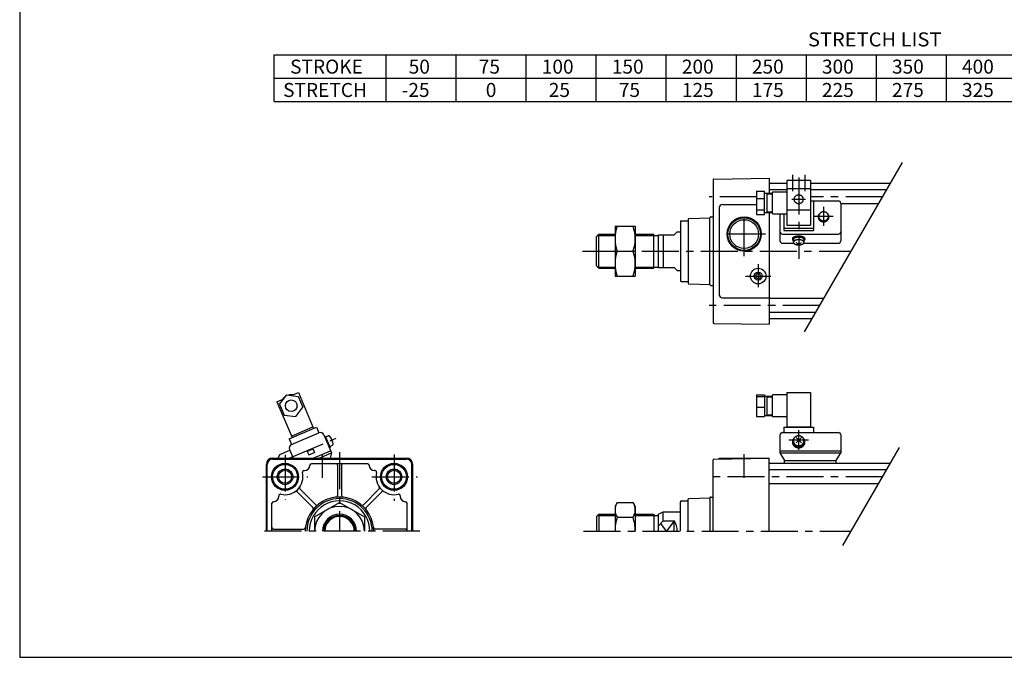
# Model space of a CAD drawing. Extents: x -570 to 570, y -400 to 400.
# Drawn here: x -570 to 63, y -400 to 9 of the extents above; entities that cross this region are included whole.
import ezdxf

# ---------------------------------------------------------------- set-up
doc = ezdxf.new("R2010")
doc.units = 0
doc.header["$LTSCALE"] = 18.983333
doc.linetypes.add('CENTER', pattern=[2, 1.25, -0.25, 0.25, -0.25])
doc.styles.add('MONOTXT', font='monotxt')

msp = doc.modelspace()

# ---------------------------------------------------------------- linework, layer by layer
at = {"color": 7}
for p, q in [((-569.5, 400.5), (-569.5, -400.5)), ((-406.03, -13.4), (385.97, -13.4)), ((-406.03, -43.4), (-406.03, -13.4)), ((-334.03, -43.4), (-334.03, -13.4)), ((-289.03, -43.4), (-289.03, -13.4)), ((-244.03, -43.4), (-244.03, -13.4)), ((-199.03, -43.4), (-199.03, -13.4)), ((-154.03, -43.4), (-154.03, -13.4)), ((-109.03, -43.4), (-109.03, -13.4)), ((-64.03, -43.4), (-64.03, -13.4)), ((-19.03, -43.4), (-19.03, -13.4)), ((25.97, -43.4), (25.97, -13.4)), ((-406.03, -28.4), (385.97, -28.4)), ((-406.03, -43.4), (385.97, -43.4)), ((-124, -93.62), (-124, -185.38)), ((-123.51, -93.12), (-88, -92.5)), ((-88, -92.5), (-88, -102.22)), ((-76.5, -96), (-88, -96)), ((-76.5, -100), (-88, -100)), ((-10.17, -96), (-61.5, -96)), ((-12.48, -100), (-61.5, -100)), ((-120, -111.5), (-120, -167.5)), ((-118, -109.5), (-96, -109.5)), ((-17.67, -109), (-42, -109)), ((-144.5, -120), (-140, -120)), ((-140, -118.94), (-140, -160.03)), ((-139.52, -118.47), (-126, -118)), ((-126, -161), (-126, -118)), ((-125.5, -117.5), (-124, -117.5)), ((-88, -114.72), (-88, -186.5)), ((-145, -120.5), (-145, -158.5)), ((-199, -130), (-197.5, -128.5)), ((-199, -149), (-199, -130)), ((-197.5, -128.5), (-187, -128.5)), ((-197.5, -150.5), (-197.5, -128.5)), ((-174, -128.5), (-162, -128.5)), ((-162, -150.5), (-162, -128.5)), ((-162, -129.32), (-159, -129.32)), ((-159, -150), (-159, -129)), ((-159, -129), (-149, -129)), ((-156, -129), (-156, -150)), ((-149, -129), (-147, -127)), ((-147, -127), (-145, -127)), ((-199, -149), (-197.5, -150.5)), ((-197.5, -150.5), (-187, -150.5)), ((-174, -150.5), (-162, -150.5)), ((-162, -149.68), (-159, -149.68)), ((-159, -150), (-149, -150)), ((-149, -150), (-147, -152)), ((-147, -152), (-145, -152)), ((-96.73, -155.5), (-95.87, -154)), ((-95.87, -157), (-96.73, -155.5)), ((-94.13, -154), (-95.87, -154)), ((-94.13, -157), (-95.87, -157)), ((-93.27, -155.5), (-94.13, -154)), ((-93.27, -155.5), (-94.13, -157)), ((-144.5, -159), (-140, -159)), ((-139.52, -160.53), (-126, -161)), ((-125.5, -161.5), (-124, -161.5)), ((-118, -169.5), (-88, -169.5)), ((-52.89, -170), (-88, -170)), ((-58.09, -179), (-88, -179)), ((-60.4, -183), (-88, -183)), ((-123.51, -185.88), (-88, -186.5)), ((-411, -319.5), (-411, -276.5)), ((-410.4, -319.5), (-410.4, -276.5)), ((-407, -272.5), (-321, -272.5)), ((-407, -273.1), (-321, -273.1)), ((-394, -272.5), (-394, -273.1)), ((-346, -276.1), (-382, -276.1)), ((-365.25, -277.1), (-365.25, -296.61)), ((-362.75, -277.1), (-362.75, -296.61)), ((-334, -272.5), (-334, -273.1)), ((-317.6, -319.5), (-317.6, -276.5)), ((-317, -319.5), (-317, -276.5)), ((-124, -319.5), (-124, -273.62)), ((-123.51, -273.12), (-88, -272.5)), ((-120, -272.5), (-88, -272.5)), ((-120, -273.06), (-120, -272.5)), ((-88, -319.5), (-88, -272.5)), ((-10.17, -276), (-88, -276)), ((-386.87, -280.5), (-386.5, -280.5)), ((-341.13, -280.5), (-341.5, -280.5)), ((-12.48, -280), (-88, -280)), ((-17.67, -289), (-88, -289)), ((-403, -296.63), (-403, -297)), ((-381.07, -304.2), (-391.19, -294.08)), ((-379.3, -302.43), (-389.42, -292.31)), ((-348.7, -302.43), (-338.58, -292.31)), ((-346.93, -304.2), (-336.81, -294.08)), ((-325, -296.63), (-325, -297)), ((-407.4, -319.5), (-407.4, -301.5)), ((-320.6, -319.5), (-320.6, -301.5)), ((-145, -319.5), (-145, -300.5)), ((-144.5, -300), (-140, -300)), ((-140, -319.5), (-140, -298.97)), ((-139.52, -298.47), (-126, -298)), ((-126, -298), (-126, -319.5)), ((-125.5, -297.5), (-124, -297.5)), ((-199, -310), (-197.5, -308.5)), ((-197.5, -308.5), (-197.5, -319.5)), ((-197.5, -308.5), (-187, -308.5)), ((-174, -308.5), (-162, -308.5)), ((-162, -308.5), (-162, -319.5)), ((-162, -309.32), (-159, -309.32)), ((-159, -308.5), (-156, -307)), ((-159, -319.5), (-159, -308.5)), ((-156, -312.72), (-156, -307)), ((-156, -307), (-145, -307)), ((-199, -310), (-199, -319.5)), ((-159, -316), (-156, -312.72)), ((-156, -312.72), (-149, -312.72)), ((-149, -319.5), (-149, -312.72)), ((-406.4, -318.25), (-386.89, -318.25)), ((-321.6, -318.25), (-341.11, -318.25)), ((-569.5, -400.5), (569.5, -400.5))]:
    msp.add_line(p, q, dxfattribs=at)
at = {"color": 2}
for p, q in [((-65.18, -191.29), (-2.35, -82.46)), ((-198.32, -129.32), (-187, -129.32)), ((-174, -129.32), (-162, -129.32)), ((-198.32, -149.68), (-187, -149.68)), ((-174, -149.68), (-162, -149.68)), ((-40.59, -328.7), (-4.18, -265.64)), ((-198.32, -309.32), (-187, -309.32)), ((-174, -309.32), (-162, -309.32)), ((-154, -319.5), (-157.66, -314.53)), ((-149, -312.72), (-154, -319.5))]:
    msp.add_line(p, q, dxfattribs=at)
at = {"color": 4}
for p, q in [((-76.5, -94.03), (-76.5, -122.79)), ((-61.5, -94.03), (-76.5, -94.03)), ((-61.5, -94.03), (-61.5, -122.79)), ((-96, -101.02), (-96, -115.92)), ((-96, -101.02), (-91, -101.02)), ((-91, -115.92), (-91, -101.02)), ((-76.5, -99.22), (-61.5, -99.22)), ((-96, -105.54), (-91, -105.54)), ((-91, -102.22), (-86, -102.22)), ((-89.5, -102.22), (-89.5, -114.72)), ((-89.5, -102.72), (-86, -102.72)), ((-86, -101.97), (-86, -114.97)), ((-76.5, -101.47), (-85.5, -101.47)), ((-61.5, -107.15), (-59.5, -107.15)), ((-59.5, -107.15), (-59.5, -126.2)), ((-59.5, -107.19), (-43.5, -107.19)), ((-96, -112.98), (-91, -112.98)), ((-76.5, -113.03), (-61.5, -113.03)), ((-42, -108.69), (-42, -132.86)), ((-96, -115.92), (-91, -115.92)), ((-91, -114.72), (-86, -114.72)), ((-89.5, -114.22), (-86, -114.22)), ((-85.5, -115.47), (-76.5, -115.47)), ((-81, -115.47), (-81, -132.86)), ((-78.5, -115.47), (-78.5, -126.2)), ((-187, -123.5), (-174, -123.5)), ((-187, -123.5), (-187, -155.5)), ((-174, -123.5), (-174, -155.5)), ((-78.5, -124.63), (-59.5, -124.63)), ((-78.5, -126.2), (-59.5, -126.2)), ((-76.5, -122.79), (-61.5, -122.79)), ((-79.5, -128.5), (-43.5, -128.5)), ((-73, -131.43), (-73, -131.89)), ((-72.4, -133.79), (-72.4, -131.89)), ((-65.6, -131.89), (-65.6, -133.79)), ((-65, -131.43), (-65, -131.89)), ((-79.5, -134.36), (-72.18, -134.36)), ((-65.82, -134.36), (-43.5, -134.36)), ((-185.57, -139.5), (-175.43, -139.5)), ((-187, -155.5), (-174, -155.5)), ((-402.48, -237.91), (-397.96, -231.92)), ((-397.96, -231.92), (-390.52, -232.83)), ((-394.98, -232.28), (-390.47, -230.37)), ((-390.52, -232.83), (-387.58, -239.74)), ((-390.47, -230.37), (-380.71, -253.38)), ((-96, -231.92), (-91, -231.92)), ((-96, -231.92), (-96, -245.73)), ((-96, -232.83), (-91, -232.83)), ((-91, -231.92), (-91, -245.73)), ((-91, -232.57), (-86, -232.57)), ((-89.5, -232.57), (-89.5, -245.07)), ((-89.5, -233.07), (-86, -233.07)), ((-86, -232.32), (-86, -245.32)), ((-76.5, -231.82), (-85.5, -231.82)), ((-76.5, -230.37), (-76.5, -252.6)), ((-76.5, -230.37), (-61.5, -230.37)), ((-61.5, -230.37), (-61.5, -252.6)), ((-404.28, -236.23), (-399.78, -234.32)), ((-404.28, -236.23), (-394.51, -259.24)), ((-402.48, -237.91), (-399.55, -244.82)), ((-392.1, -245.73), (-387.58, -239.74)), ((-96, -239.74), (-91, -239.74)), ((-399.55, -244.82), (-392.1, -245.73)), ((-96, -245.73), (-91, -245.73)), ((-91, -245.07), (-86, -245.07)), ((-89.5, -244.57), (-86, -244.57)), ((-85.5, -245.82), (-77, -245.82)), ((-396.35, -260.02), (-378.87, -252.6)), ((-394.9, -258.32), (-381.1, -252.46)), ((-378.87, -252.6), (-377.3, -256.28)), ((-78.5, -252.6), (-59.5, -252.6)), ((-78.5, -252.6), (-78.5, -256.08)), ((-76.5, -252.46), (-61.5, -252.46)), ((-59.5, -252.6), (-59.5, -256.08)), ((-394.79, -263.7), (-377.3, -256.28)), ((-374.02, -257.6), (-369.14, -269.11)), ((-373.63, -258.52), (-373.17, -258.33)), ((-373.17, -258.33), (-370.05, -265.69)), ((-372.94, -258.88), (-371.35, -258.2)), ((-81, -257.58), (-81, -269.11)), ((-79.5, -256.08), (-43.5, -256.08)), ((-42, -257.58), (-42, -269.11)), ((-396.35, -260.02), (-394.79, -263.7)), ((-370.51, -265.89), (-370.05, -265.69)), ((-368.69, -264.46), (-370.28, -265.14)), ((-402.36, -270.17), (-403.54, -272.5)), ((-402.36, -270.17), (-395.92, -267.44)), ((-396.12, -266.98), (-393.77, -272.5)), ((-384.76, -268.14), (-381.08, -266.57)), ((-384.76, -268.14), (-383.79, -270.44)), ((-383.79, -270.44), (-380.1, -268.87)), ((-381.08, -266.57), (-380.1, -268.87)), ((-380.97, -272.5), (-369.73, -267.73)), ((-377.13, -272.5), (-369.14, -269.11)), ((-369.14, -269.11), (-369.98, -272.5)), ((-81, -267.73), (-42, -267.73)), ((-81, -269.11), (-42, -269.11)), ((-81, -269.11), (-78, -273.96)), ((-45, -273.96), (-42, -269.11)), ((-78, -273.96), (-45, -273.96)), ((-78, -276), (-78, -273.96)), ((-45, -276), (-45, -273.96)), ((-380, -310.26), (-364, -301.02)), ((-364, -301.02), (-348, -310.26)), ((-187, -303.51), (-185.57, -301.03)), ((-187, -303.51), (-187, -319.5)), ((-185.57, -301.03), (-175.43, -301.03)), ((-175.43, -301.03), (-174, -303.51)), ((-174, -303.51), (-174, -319.5)), ((-380, -310.26), (-380, -319.5)), ((-348, -310.26), (-348, -319.5)), ((-185.57, -310.51), (-175.43, -310.51))]:
    msp.add_line(p, q, dxfattribs=at)
at = {"color": 6, "linetype": 'CENTER'}
for p, q in [((-73, -90.35), (-73, -100.85)), ((-69, -92.11), (-69, -144.5)), ((-65, -90.35), (-65, -100.85)), ((-73.47, -106.12), (-64.53, -106.12)), ((-53, -110.9), (-53, -123.23)), ((-59.17, -117.06), (-46.83, -117.06)), ((-69, -267.24), (-69, -254.44)), ((-396.32, -272.5), (-366.09, -259.67)), ((-75.4, -260.84), (-62.6, -260.84))]:
    msp.add_line(p, q, dxfattribs=at)
at = {"color": 2, "linetype": 'CENTER'}
for p, q in [((-96, -104.5), (-126.52, -104.5)), ((-15.07, -104.5), (-61.5, -104.5)), ((-104, -142.61), (-104, -114.68)), ((-90.3, -128.5), (-118.09, -128.5)), ((-207.8, -139.5), (-35.28, -139.5)), ((-95, -147.95), (-95, -162.57)), ((-103.19, -155.5), (-86.93, -155.5)), ((-55.49, -174.5), (-126.52, -174.5)), ((-399, -270.31), (-399, -299.04)), ((-375, -285.2), (-375, -270.05)), ((-364, -268.64), (-364, -319.5)), ((-329, -270.13), (-329, -299.86)), ((-104, -285.2), (-104, -270.05)), ((-413.56, -284.5), (-384.31, -284.5)), ((-343.22, -284.5), (-314.01, -284.5)), ((-15.07, -284.5), (-126.52, -284.5)), ((-312.47, -319.5), (-414.47, -319.5)), ((-207.24, -319.5), (-35.28, -319.5))]:
    msp.add_line(p, q, dxfattribs=at)
at = {"color": 6}
for p, q in [((-67.29, -262.56), (-70.71, -259.13)), ((-70.71, -262.56), (-67.29, -259.13))]:
    msp.add_line(p, q, dxfattribs=at)
at = {"color": 4}
for points in [[(-66, -106.12), (-66.01, -105.88), (-66.05, -105.64), (-66.1, -105.41), (-66.18, -105.18), (-66.28, -104.95), (-66.4, -104.74), (-66.54, -104.54), (-66.7, -104.35), (-66.88, -104.17), (-67.07, -104.01), (-67.28, -103.86), (-67.5, -103.73), (-67.73, -103.62), (-67.97, -103.53), (-68.22, -103.45), (-68.48, -103.4), (-68.74, -103.37), (-69, -103.36), (-69.26, -103.37), (-69.52, -103.4), (-69.78, -103.45), (-70.03, -103.53), (-70.27, -103.62), (-70.5, -103.73), (-70.72, -103.86), (-70.93, -104.01), (-71.12, -104.17), (-71.3, -104.35), (-71.46, -104.54), (-71.6, -104.74), (-71.72, -104.95), (-71.82, -105.18), (-71.9, -105.41), (-71.95, -105.64), (-71.99, -105.88), (-72, -106.12), (-71.99, -106.36), (-71.95, -106.6), (-71.9, -106.84), (-71.82, -107.07), (-71.72, -107.29), (-71.6, -107.5), (-71.46, -107.71), (-71.3, -107.9), (-71.12, -108.07), (-70.93, -108.24), (-70.72, -108.38), (-70.5, -108.51), (-70.27, -108.62), (-70.03, -108.72), (-69.78, -108.79), (-69.52, -108.84), (-69.26, -108.87), (-69, -108.88), (-68.74, -108.87), (-68.48, -108.84), (-68.22, -108.79), (-67.97, -108.72), (-67.73, -108.62), (-67.5, -108.51), (-67.28, -108.38), (-67.07, -108.24), (-66.88, -108.07), (-66.7, -107.9), (-66.54, -107.71), (-66.4, -107.5), (-66.28, -107.29), (-66.18, -107.07), (-66.1, -106.84), (-66.05, -106.6), (-66.01, -106.36), (-66, -106.12)], [(-54.76, -114.67), (-55.02, -114.82), (-55.26, -114.99), (-55.49, -115.19), (-55.7, -115.4), (-55.88, -115.63), (-56.05, -115.87), (-56.19, -116.13), (-56.3, -116.39), (-56.39, -116.66), (-56.46, -116.94), (-56.49, -117.23), (-56.5, -117.51), (-56.48, -117.8), (-56.43, -118.08), (-56.36, -118.36), (-56.26, -118.63), (-56.13, -118.89), (-55.98, -119.14), (-55.81, -119.38), (-55.61, -119.6), (-55.4, -119.8), (-55.16, -119.99), (-54.91, -120.15), (-54.64, -120.3), (-54.36, -120.42), (-54.07, -120.52), (-53.77, -120.6), (-53.46, -120.65), (-53.16, -120.67), (-52.84, -120.67), (-52.54, -120.65), (-52.23, -120.6), (-51.93, -120.52), (-51.64, -120.42), (-51.36, -120.3), (-51.09, -120.15), (-50.84, -119.99), (-50.6, -119.8), (-50.39, -119.6), (-50.19, -119.38), (-50.02, -119.14), (-49.87, -118.89), (-49.74, -118.63), (-49.64, -118.36), (-49.57, -118.08), (-49.52, -117.8), (-49.5, -117.51), (-49.51, -117.23), (-49.54, -116.94), (-49.61, -116.66), (-49.7, -116.39), (-49.81, -116.13), (-49.95, -115.87), (-50.12, -115.63), (-50.3, -115.4), (-50.51, -115.19), (-50.74, -114.99), (-50.98, -114.82), (-51.24, -114.67)], [(-49.86, -117.06), (-49.87, -116.81), (-49.91, -116.56), (-49.97, -116.31), (-50.05, -116.07), (-50.15, -115.84), (-50.28, -115.62), (-50.43, -115.4), (-50.59, -115.2), (-50.78, -115.02), (-50.98, -114.85), (-51.2, -114.69), (-51.43, -114.56), (-51.67, -114.44), (-51.93, -114.35), (-52.19, -114.27), (-52.45, -114.22), (-52.73, -114.18), (-53, -114.17), (-53.27, -114.18), (-53.55, -114.22), (-53.81, -114.27), (-54.07, -114.35), (-54.33, -114.44), (-54.57, -114.56), (-54.8, -114.69), (-55.02, -114.85), (-55.22, -115.02), (-55.41, -115.2), (-55.57, -115.4), (-55.72, -115.62), (-55.85, -115.84), (-55.95, -116.07), (-56.03, -116.31), (-56.09, -116.56), (-56.13, -116.81), (-56.14, -117.06), (-56.13, -117.31), (-56.09, -117.56), (-56.03, -117.81), (-55.95, -118.05), (-55.85, -118.28), (-55.72, -118.51), (-55.57, -118.72), (-55.41, -118.92), (-55.22, -119.11), (-55.02, -119.28), (-54.8, -119.43), (-54.57, -119.57), (-54.33, -119.68), (-54.07, -119.78), (-53.81, -119.85), (-53.55, -119.91), (-53.27, -119.94), (-53, -119.95), (-52.73, -119.94), (-52.45, -119.91), (-52.19, -119.85), (-51.93, -119.78), (-51.67, -119.68), (-51.43, -119.57), (-51.2, -119.43), (-50.98, -119.28), (-50.78, -119.11), (-50.59, -118.92), (-50.43, -118.72), (-50.28, -118.51), (-50.15, -118.28), (-50.05, -118.05), (-49.97, -117.81), (-49.91, -117.56), (-49.87, -117.31), (-49.86, -117.06)], [(-65, -131.43), (-65.02, -131.29), (-65.06, -131.15), (-65.14, -131.01), (-65.26, -130.88), (-65.4, -130.75), (-65.57, -130.63), (-65.76, -130.51), (-65.99, -130.4), (-66.24, -130.3), (-66.51, -130.21), (-66.8, -130.13), (-67.1, -130.05), (-67.43, -129.99), (-67.76, -129.94), (-68.11, -129.91), (-68.46, -129.88), (-68.82, -129.87), (-69.18, -129.87), (-69.54, -129.88), (-69.89, -129.91), (-70.24, -129.94), (-70.57, -129.99), (-70.9, -130.05), (-71.2, -130.13), (-71.49, -130.21), (-71.76, -130.3), (-72.01, -130.4), (-72.24, -130.51), (-72.43, -130.63), (-72.6, -130.75), (-72.74, -130.88), (-72.86, -131.01), (-72.94, -131.15), (-72.98, -131.29), (-73, -131.43)], [(-65.6, -132.71), (-65.43, -132.59), (-65.28, -132.47), (-65.17, -132.34), (-65.08, -132.2), (-65.03, -132.06), (-65, -131.93), (-65.01, -131.79), (-65.05, -131.65), (-65.12, -131.51), (-65.22, -131.38), (-65.35, -131.25), (-65.51, -131.13), (-65.69, -131.01), (-65.9, -130.9), (-66.14, -130.8), (-66.4, -130.7), (-66.68, -130.62), (-66.97, -130.54), (-67.29, -130.48), (-67.61, -130.42), (-67.95, -130.38), (-68.3, -130.35), (-68.65, -130.33), (-69, -130.33), (-69.35, -130.33), (-69.7, -130.35), (-70.05, -130.38), (-70.39, -130.42), (-70.71, -130.48), (-71.03, -130.54), (-71.32, -130.62), (-71.6, -130.7), (-71.86, -130.8), (-72.1, -130.9), (-72.31, -131.01), (-72.49, -131.13), (-72.65, -131.25), (-72.78, -131.38), (-72.88, -131.51), (-72.95, -131.65), (-72.99, -131.79), (-73, -131.93), (-72.97, -132.06), (-72.92, -132.2), (-72.83, -132.34), (-72.72, -132.47), (-72.57, -132.59), (-72.4, -132.71)], [(-65.6, -131.89), (-65.61, -131.77), (-65.65, -131.65), (-65.72, -131.54), (-65.82, -131.42), (-65.94, -131.31), (-66.08, -131.21), (-66.25, -131.11), (-66.44, -131.02), (-66.65, -130.93), (-66.88, -130.85), (-67.13, -130.78), (-67.39, -130.72), (-67.66, -130.67), (-67.95, -130.63), (-68.24, -130.59), (-68.54, -130.57), (-68.85, -130.56), (-69.15, -130.56), (-69.46, -130.57), (-69.76, -130.59), (-70.05, -130.63), (-70.34, -130.67), (-70.61, -130.72), (-70.87, -130.78), (-71.12, -130.85), (-71.35, -130.93), (-71.56, -131.02), (-71.75, -131.11), (-71.92, -131.21), (-72.06, -131.31), (-72.18, -131.42), (-72.28, -131.54), (-72.35, -131.65), (-72.39, -131.77), (-72.4, -131.89)], [(-65.6, -133.79), (-65.61, -133.64), (-65.65, -133.5), (-65.72, -133.36), (-65.81, -133.23), (-65.92, -133.1), (-66.06, -132.97), (-66.21, -132.85), (-66.4, -132.74), (-66.6, -132.63), (-66.81, -132.54), (-67.05, -132.45), (-67.3, -132.37), (-67.56, -132.31), (-67.84, -132.25), (-68.12, -132.21), (-68.41, -132.18), (-68.7, -132.16), (-69, -132.15), (-69.3, -132.16), (-69.59, -132.18), (-69.88, -132.21), (-70.16, -132.25), (-70.44, -132.31), (-70.7, -132.37), (-70.95, -132.45), (-71.19, -132.54), (-71.4, -132.63), (-71.6, -132.74), (-71.79, -132.85), (-71.94, -132.97), (-72.08, -133.1), (-72.19, -133.23), (-72.28, -133.36), (-72.35, -133.5), (-72.39, -133.64), (-72.4, -133.79), (-72.39, -133.93), (-72.35, -134.07), (-72.28, -134.21), (-72.19, -134.34), (-72.08, -134.48), (-71.94, -134.6), (-71.79, -134.72), (-71.6, -134.83), (-71.4, -134.94), (-71.19, -135.04), (-70.95, -135.12), (-70.7, -135.2), (-70.44, -135.26), (-70.16, -135.32), (-69.88, -135.36), (-69.59, -135.39), (-69.3, -135.41), (-69, -135.42), (-68.7, -135.41), (-68.41, -135.39), (-68.12, -135.36), (-67.84, -135.32), (-67.56, -135.26), (-67.3, -135.2), (-67.05, -135.12), (-66.81, -135.04), (-66.6, -134.94), (-66.4, -134.83), (-66.21, -134.72), (-66.06, -134.6), (-65.92, -134.48), (-65.81, -134.34), (-65.72, -134.21), (-65.65, -134.07), (-65.61, -133.93), (-65.6, -133.79)], [(-71.41, -259.07), (-71.68, -259.28), (-71.93, -259.5), (-72.16, -259.75), (-72.36, -260.01), (-72.54, -260.29), (-72.69, -260.58), (-72.81, -260.88), (-72.9, -261.19), (-72.96, -261.51), (-73, -261.83), (-73, -262.15), (-72.97, -262.47), (-72.91, -262.79), (-72.82, -263.1), (-72.7, -263.41), (-72.55, -263.7), (-72.38, -263.98), (-72.18, -264.24), (-71.96, -264.49), (-71.71, -264.72), (-71.44, -264.93), (-71.16, -265.11), (-70.85, -265.27), (-70.54, -265.41), (-70.21, -265.52), (-69.87, -265.6), (-69.52, -265.66), (-69.18, -265.69), (-68.82, -265.69), (-68.48, -265.66), (-68.13, -265.6), (-67.79, -265.52), (-67.46, -265.41), (-67.15, -265.27), (-66.84, -265.11), (-66.56, -264.93), (-66.29, -264.72), (-66.04, -264.49), (-65.82, -264.24), (-65.62, -263.98), (-65.45, -263.7), (-65.3, -263.41), (-65.18, -263.1), (-65.09, -262.79), (-65.03, -262.47), (-65, -262.15), (-65, -261.83), (-65.04, -261.51), (-65.1, -261.19), (-65.19, -260.88), (-65.31, -260.58), (-65.46, -260.29), (-65.64, -260.01), (-65.84, -259.75), (-66.07, -259.5), (-66.32, -259.28), (-66.59, -259.07)], [(-65.6, -261.34), (-65.61, -261.06), (-65.65, -260.78), (-65.72, -260.5), (-65.81, -260.24), (-65.92, -259.98), (-66.06, -259.73), (-66.21, -259.49), (-66.4, -259.27), (-66.6, -259.07), (-66.81, -258.88), (-67.05, -258.71), (-67.3, -258.56), (-67.56, -258.43), (-67.84, -258.32), (-68.12, -258.24), (-68.41, -258.18), (-68.7, -258.14), (-69, -258.13), (-69.3, -258.14), (-69.59, -258.18), (-69.88, -258.24), (-70.16, -258.32), (-70.44, -258.43), (-70.7, -258.56), (-70.95, -258.71), (-71.19, -258.88), (-71.4, -259.07), (-71.6, -259.27), (-71.79, -259.49), (-71.94, -259.73), (-72.08, -259.98), (-72.19, -260.24), (-72.28, -260.5), (-72.35, -260.78), (-72.39, -261.06), (-72.4, -261.34), (-72.39, -261.61), (-72.35, -261.89), (-72.28, -262.17), (-72.19, -262.43), (-72.08, -262.69), (-71.94, -262.94), (-71.79, -263.18), (-71.6, -263.4), (-71.4, -263.6), (-71.19, -263.79), (-70.95, -263.96), (-70.7, -264.11), (-70.44, -264.24), (-70.16, -264.35), (-69.88, -264.43), (-69.59, -264.5), (-69.3, -264.53), (-69, -264.54), (-68.7, -264.53), (-68.41, -264.5), (-68.12, -264.43), (-67.84, -264.35), (-67.56, -264.24), (-67.3, -264.11), (-67.05, -263.96), (-66.81, -263.79), (-66.6, -263.6), (-66.4, -263.4), (-66.21, -263.18), (-66.06, -262.94), (-65.92, -262.69), (-65.81, -262.43), (-65.72, -262.17), (-65.65, -261.89), (-65.61, -261.61), (-65.6, -261.34)], [(-73, -262.11), (-72.99, -262.43), (-72.95, -262.76), (-72.89, -263.08), (-72.79, -263.39), (-72.66, -263.7), (-72.5, -263.99), (-72.31, -264.27), (-72.1, -264.53), (-71.87, -264.77), (-71.61, -265), (-71.33, -265.2), (-71.03, -265.38), (-70.72, -265.53), (-70.39, -265.66), (-70.05, -265.76), (-69.71, -265.83), (-69.35, -265.87), (-69, -265.89), (-68.65, -265.87), (-68.29, -265.83), (-67.95, -265.76), (-67.61, -265.66), (-67.28, -265.53), (-66.97, -265.38), (-66.67, -265.2), (-66.39, -265), (-66.13, -264.77), (-65.9, -264.53), (-65.69, -264.27), (-65.5, -263.99), (-65.34, -263.7), (-65.21, -263.39), (-65.11, -263.08), (-65.05, -262.76), (-65.01, -262.43), (-65, -262.11)], [(-72.38, -261.68), (-72.4, -261.95), (-72.39, -262.23), (-72.36, -262.5), (-72.3, -262.77), (-72.21, -263.04), (-72.1, -263.29), (-71.97, -263.54), (-71.81, -263.78), (-71.63, -264), (-71.43, -264.2), (-71.21, -264.39), (-70.97, -264.56), (-70.72, -264.71), (-70.45, -264.84), (-70.18, -264.95), (-69.89, -265.03), (-69.6, -265.09), (-69.3, -265.13), (-69, -265.14), (-68.7, -265.13), (-68.4, -265.09), (-68.11, -265.03), (-67.82, -264.95), (-67.55, -264.84), (-67.28, -264.71), (-67.03, -264.56), (-66.79, -264.39), (-66.57, -264.2), (-66.37, -264), (-66.19, -263.78), (-66.03, -263.54), (-65.9, -263.29), (-65.79, -263.04), (-65.7, -262.77), (-65.64, -262.5), (-65.61, -262.23), (-65.6, -261.95), (-65.62, -261.68)]]:
    msp.add_lwpolyline(points, dxfattribs=at)
at = {"color": 7}
for centre, radius in [((-104, -128.5), 11), ((-104, -128.5), 9.25), ((-95, -155.5), 5), ((-95, -155.5), 2.6), ((-399, -284.5), 8.7), ((-399, -284.5), 8), ((-329, -284.5), 8.7), ((-329, -284.5), 8), ((-399, -284.5), 4.18), ((-329, -284.5), 4.18)]:
    msp.add_circle(centre, radius, dxfattribs=at)
at = {"color": 2}
for centre, radius in [((-104, -128.5), 10.48), ((-399, -284.5), 5), ((-329, -284.5), 5)]:
    msp.add_circle(centre, radius, dxfattribs=at)
at = {"color": 4}
msp.add_circle((-395.03, -238.82), 3.75, dxfattribs=at)
at = {"color": 7}
for centre, radius, start, end in [((-123.5, -93.62), 0.5, 91.00025, 179.99995), ((-118, -111.5), 2, 89.99998, 179.99995), ((-144.5, -120.5), 0.5, 89.99998, 179.99995), ((-139.5, -118.97), 0.5, 92.00074, 179.99995), ((-125.5, -118), 0.5, 89.99998, 179.99995), ((-144.5, -158.5), 0.5, 179.99998, 269.99997), ((-139.5, -160.03), 0.5, 179.99998, 267.99919), ((-125.5, -161), 0.5, 179.99998, 269.99997), ((-118, -167.5), 2, 179.99998, 270.00003), ((-123.5, -185.38), 0.5, 179.99998, 268.99968), ((-407, -276.5), 4, 90.00002, 179.99998), ((-407, -276.5), 3.4, 90.00002, 179.99998), ((-386.5, -277), 3.5, 270.00002, 358.72697), ((-382, -277.1), 1, 89.99998, 178.72699), ((-366.25, -277.1), 1, 359.99996, 90), ((-361.75, -277.1), 1, 89.99998, 179.99996), ((-346, -277.1), 1, 1.27478, 89.99998), ((-341.5, -277), 3.5, 181.27451, 270.00002), ((-321, -276.5), 4, 0, 89.99998), ((-321, -276.5), 3.4, 0, 89.99998), ((-123.5, -273.62), 0.5, 91.00025, 179.99996), ((-399, -284.5), 11.5, 256.1134, 13.88689), ((-386.87, -281.5), 1, 89.99998, 193.88777), ((-341.13, -281.5), 1, 346.1143, 89.99998), ((-329, -284.5), 11.5, 166.11343, 283.88687), ((-406.5, -297), 3.5, 271.27453, 0.0005), ((-402, -296.63), 1, 76.11388, 179.99996), ((-391.9, -294.79), 1, 44.99999, 124.63038), ((-388.71, -291.6), 1, 145.36963, 224.99995), ((-366.25, -296.61), 1, 275.61383, 359.99996), ((-361.75, -296.61), 1, 179.99996, 264.3861), ((-339.29, -291.6), 1, 315, 34.63038), ((-336.1, -294.79), 1, 55.36963, 134.99996), ((-326, -296.63), 1, 0, 103.88614), ((-321.5, -297), 3.5, 179.99998, 268.72696), ((-406.4, -301.5), 1, 91.2748, 179.99996), ((-364, -319.5), 22, 0, 180.0002), ((-364, -319.5), 21.01, 0, 180), ((-364, -319.5), 19.5, 0, 180.00022), ((-378.59, -301.72), 1, 224.99997, 309.38551), ((-349.41, -301.72), 1, 230.61384, 315), ((-321.6, -301.5), 1, 0, 88.72697), ((-144.5, -300.5), 0.5, 89.99998, 179.99996), ((-139.5, -298.97), 0.5, 92.00074, 179.99996), ((-125.5, -298), 0.5, 89.99998, 179.99996), ((-381.78, -304.91), 1, 320.61384, 44.99999), ((-364, -319.5), 11, 0, 180), ((-346.22, -304.91), 1, 134.99996, 219.38548), ((-364, -319.5), 9.5, 0, 180), ((-159.5, -319.5), 12.5, 0.00007, 32.85969), ((-406.4, -317.25), 1, 179.99996, 269.99995), ((-386.89, -317.25), 1, 269.99996, 354.38612), ((-341.11, -317.25), 1, 185.61384, 269.99996), ((-321.6, -317.25), 1, 269.99996, 0)]:
    msp.add_arc(centre, radius, start, end, dxfattribs=at)
at = {"color": 4}
for centre, radius, start, end in [((-85.5, -101.97), 0.5, 89.99995, 180.00005), ((-43.5, -108.69), 1.5, 0.00013, 89.99987), ((-85.5, -114.97), 0.5, 180.00049, 269.99951), ((-163.89, -131.5), 23.11, 159.7438, 200.2562), ((-197.11, -131.5), 23.11, 339.7438, 20.2562), ((-79.5, -127), 1.5, 180.00002, 269.99998), ((-43.5, -127), 1.5, 269.99987, 0.00013), ((-79.5, -132.86), 1.5, 180.00002, 269.99998), ((-64.76, -123.22), 12.18, 240.4621, 258.26215), ((-73.24, -123.22), 12.18, 281.73785, 299.5379), ((-43.5, -132.86), 1.5, 269.99987, 0.00013), ((-163.89, -147.5), 23.11, 159.7438, 200.2562), ((-197.11, -147.5), 23.11, 339.7438, 20.2562), ((-395.03, -238.82), 7, 121.11578, 144.00234), ((-395.03, -238.82), 7, 81.99766, 104.88403), ((-85.5, -232.32), 0.5, 90.00049, 179.99951), ((-85.5, -245.32), 0.5, 179.99951, 270.00049), ((-77, -246.32), 0.5, 0.00049, 89.99951), ((-376.33, -258.58), 2.5, 23.00036, 112.99964), ((-370.96, -259.12), 0.997, 35.58054, 112.81229), ((-379.71, -265.48), 11.8, 10.28981, 35.97478), ((-79.5, -257.58), 1.5, 90.00011, 179.99989), ((-43.5, -257.58), 1.5, 0.00011, 89.99989), ((-393.81, -266), 2.5, 113.00027, 202.99973), ((-369.08, -263.55), 0.998, 293.10794, 9.77817), ((-364, -319.5), 16, 0, 180), ((-178.44, -305.77), 8.56, 146.41066, 213.58932), ((-182.56, -305.77), 8.56, 326.4106, 33.58926), ((-157.95, -319.51), 29.05, 161.95529, 179.98318), ((-203.05, -319.51), 29.05, 0.01682, 18.04468)]:
    msp.add_arc(centre, radius, start, end, dxfattribs=at)
at = {"color": 2}
msp.add_arc((-364, -319.5), 10.18, 0, 180, dxfattribs=at)

# ---------------------------------------------------------------- texts
at = {"color": 7, "style": 'MONOTXT', "width": 1.052632}
msp.add_text('STRETCH LIST', height=9, dxfattribs=at).set_placement((-63.05, -7.9))
at = {"color": 7, "style": 'MONOTXT'}
for s, p in [('STROKE', (-395.75, -25.4)), ('50', (-319.55, -25.4)), ('75', (-274.55, -25.4)), ('100', (-234.05, -25.4)), ('150', (-189.05, -25.4)), ('200', (-144.05, -25.4)), ('250', (-99.05, -25.4)), ('300', (-54.05, -25.4)), ('350', (-9.05, -25.4)), ('400', (35.95, -25.4)), ('STRETCH', (-400.25, -40.4)), ('-25', (-324.05, -40.4)), ('0', (-270.05, -40.4)), ('25', (-229.55, -40.4)), ('75', (-184.55, -40.4)), ('125', (-144.05, -40.4)), ('175', (-99.05, -40.4)), ('225', (-54.05, -40.4)), ('275', (-9.05, -40.4)), ('325', (35.95, -40.4))]:
    msp.add_text(s, height=9, dxfattribs=at).set_placement(p)

doc.saveas('drawing.dxf')
